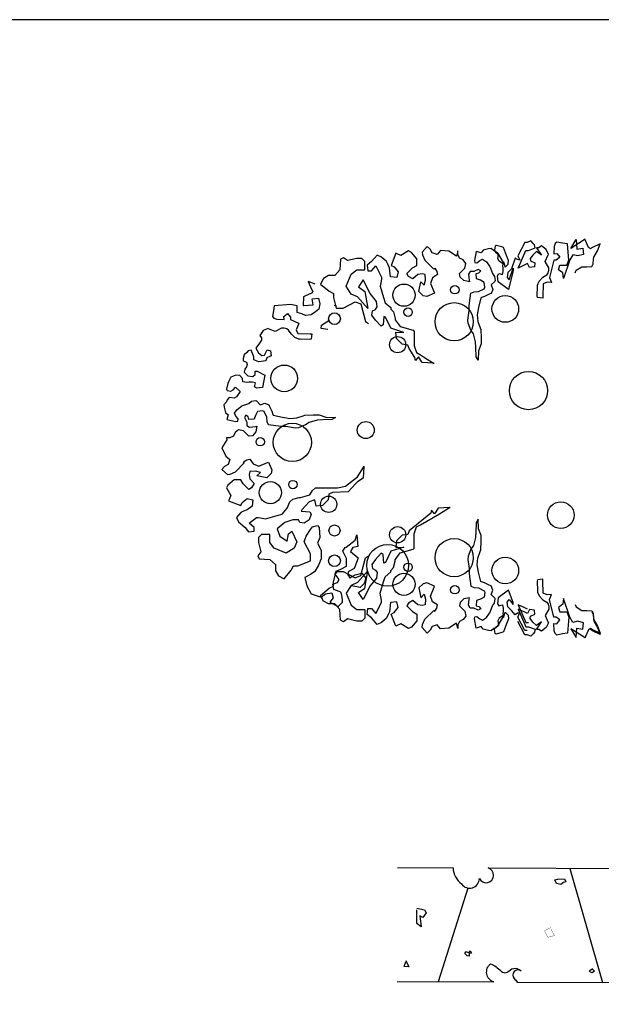
# Model space of a CAD drawing. Units: millimetres. Extents: x -28430 to -25273, y 307508 to 319092.
# Drawn here: x -26716 to -26614, y 308011 to 308184 of the extents above; entities that cross this region are included whole.
import ezdxf

# ---------------------------------------------------------------- set-up
doc = ezdxf.new("R2010")
doc.units = ezdxf.units.MM
for name, color, linetype in [('CO-TREE', 253, 'Continuous'), ('NV', 94, 'Continuous'), ('tree', 3, 'Continuous'), ('方框', 8, 'Continuous')]:
    doc.layers.add(name, color=color, linetype=linetype)

# ---------------------------------------------------------------- blocks, each defined once
blk = doc.blocks.new('P')
at = {"layer": 'tree'}
for p, q in [((-2440.7, 1378.6), (-2051.3, 1376.9)), ((-1805.2, 1375.9), (-419.1, 1370.1)), ((-1231.5, 1373.5), (-1002.8, 572.6)), ((-173, 1369.1), (303.9, 1367.1)), ((303.9, 1367.1), (533.5, 566.2)), ((399, 1366.7), (1174.5, 1363.5)), ((1174.5, 1363.5), (996.3, 564.3)), ((1420.7, 1362.5), (1810.5, 1360.9)), ((1810.5, 1360.9), (2040.1, 559.9)), ((1905.6, 1360.5), (2192.6, 1359.3)), ((2557.3, 1357.8), (2329.9, 558.7)), ((2444.9, 1358.2), (3762.7, 1352.7)), ((3114.2, 1355.4), (3371.5, 635)), ((-1947.2, 1235.3), (-2155.9, 577.4)), ((-278.5, 1232.2), (-534.4, 570.6)), ((-2444.1, 578.6), (-1766.1, 575.7)), ((-1600.2, 575.1), (-242.3, 569.4)), ((-80.9, 568.7), (1288.5, 563)), ((1449.9, 562.4), (3255.2, 554.9)), ((3501.3, 553.8), (3759.3, 552.8))]:
    blk.add_line(p, q, dxfattribs=at)
for points in [[(-2051.3, 1376.9, 0.22408), (-1991.9, 1263.7, 0.728981), (-1866.9, 1302, 1.544321), (-1805.2, 1375.9, 1.544321)], [(-419.1, 1370.1, 0.22408), (-359.7, 1256.9, 0.728981), (-234.8, 1295.2, 1.544321), (-173, 1369.1, 1.544321)], [(1174.5, 1363.5, 0.22408), (1234, 1250.3, 0.728981), (1358.9, 1288.5, 1.544321), (1420.7, 1362.5, 1.544321)], [(1452.7, 924, -0.427589), (1479.1, 979.2), (1492.3, 938.9, 2.388864), (1496.5, 947.1, 0.822598), (1499.3, 920.9, 0.124764), (1516.8, 923.7, -1.732826), (1513.8, 897.5, 0.180321), (1493.4, 903.4, 0.662186), (1487.5, 886, -2.644045), (1472.9, 886, 0.608213), (1470, 897.7, -0.790717), (1470.1, 912.2, 0.913235), (1467.3, 932.6, 0.304667), (1455.6, 924, -0.029403)], [(-1766.1, 575.7, -0.590267), (-1788, 703.3, -0.107395), (-1716.5, 653.8, 0.432051), (-1658.2, 653.5, -0.432051), (-1573, 653.2, 0.916625), (-1622.5, 599.6, 0.00008), (-1600.2, 575.1, 0.440122)], [(-242.3, 569.4, -0.967517), (-200.6, 647.2, 1.132986), (-191.7, 611.4, -1.537889), (-151.5, 593.3, 0.181222), (-80.9, 568.7, -0.013982)], [(1288.5, 563, -0.434639), (1238.8, 636.7, -0.798757), (1306, 636.5, 0.798757), (1355.4, 636.3, 0.111879), (1355.6, 685.5, -0.432994), (1436.1, 635.9, -1.230068), (1418.1, 636, 1.738791), (1404.7, 631.6, 0.618407), (1422.4, 577.8, -0.04223), (1449.9, 562.4, -0.04223)]]:
    blk.add_lwpolyline(points, format="xyb", dxfattribs=at)
for points in [[(2192.6, 1359.3), (2157.2, 1304.7), (2166.8, 1270.6), (2230, 1241.1), (2220.4, 1260.6), (2230.2, 1280), (2269, 1240.9), (2259.1, 1206.9), (2317.5, 1192.1), (2317.6, 1211.5), (2293.4, 1236), (2293.4, 1255.4), (2274, 1279.8), (2308.2, 1284.6), (2313, 1274.8), (2337.3, 1260.1), (2337.4, 1294.2), (2361.8, 1284.3), (2463.9, 1240.1), (2507.8, 1254.5), (2488.4, 1269.2), (2454.4, 1293.7), (2503.1, 1303.2), (2498.4, 1332.4), (2430.2, 1327.8), (2444.9, 1358.2)], [(-1316.9, 1297), (-1267.8, 1300.6), (-1260.3, 1278), (-1275.5, 1274.2), (-1294.4, 1259.2), (-1324.6, 1266.9), (-1335.8, 1293.4), (-1309.3, 1300.8)], [(215.3, 1263.9), (234.8, 1254.1), (220, 1215.2), (205.5, 1234.7), (142.1, 1235), (127.6, 1249.6), (147.3, 1312.8), (205.5, 1249.3), (215.3, 1254.1)], [(2026.6, 1245), (2041.8, 1256.2), (2079.5, 1233.4), (2064.3, 1210.9), (2053, 1218.4), (2034.1, 1229.8), (2000.2, 1248.8), (2030.4, 1244.9)], [(3558.1, 1177.5), (3579.8, 1101.4), (3482.8, 1091.8), (3525.9, 1123.6), (3504, 1145.7), (3569.1, 1166.5)], [(593.9, 1101.6), (618.3, 1101.5), (623, 1067.4), (613.2, 1052.9), (603.5, 1072.4), (589, 1091.9), (588.9, 1072.4), (554.9, 1087.2), (540.1, 1058.1), (559.7, 1067.7), (550.2, 1140.7), (535.5, 1116.5), (550.1, 1106.7), (564.8, 1130.9), (589.2, 1135.7), (623.2, 1111.2), (603.6, 1096.7)], [(-2306.3, 1093.9), (-2252.3, 1082.7), (-2241.4, 1060.6), (-2263.6, 1028.7), (-2285.5, 1039.8), (-2274.8, 963.8), (-2306.7, 985.9), (-2306.3, 1082.9)], [(2784.9, 1042.3), (2822.7, 1045.9), (2822.6, 1023.3), (2807.5, 1019.6), (2792.4, 1027.2), (2796, 993.2), (2769.7, 1004.7), (2777.3, 1015.9), (2754.6, 1023.6), (2750.9, 1038.7), (2777.4, 1049.9), (2792.5, 1042.3)], [(-649.8, 863.6), (-591.4, 839.1), (-625.7, 805.1), (-645.1, 810.1), (-645, 829.5), (-659.7, 829.6), (-664.6, 810.2), (-679.1, 844.3), (-659.6, 844.2), (-654.7, 863.6)], [(3071.2, 843.5), (3139.4, 833.5), (3105.2, 804.4), (3071.2, 824), (3076.1, 838.6)], [(-1964.7, 790.6), (-1942.1, 783), (-1930.7, 794.2), (-1923.2, 779.1), (-1938.3, 779.2), (-1938.4, 756.6), (-1953.5, 760.4), (-1968.6, 775.5), (-1961, 786.8)], [(2506, 821.5), (2554.7, 811.6), (2544.9, 797), (2506, 821.5)], [(-2383.8, 726.2), (-2362, 683.1), (-2395, 683.3), (-2383.9, 716.2)], [(1192.4, 744), (1211.8, 719.6), (1187.5, 724.6), (1172.9, 739.3), (1119.1, 690.8), (1114.4, 724.9), (1129, 729.7), (1148.5, 715), (1168, 724.7), (1182.7, 753.8)], [(3255.2, 554.9), (3255.2, 554.9), (3255.2, 554.9), (3209.7, 605.9), (3231.9, 648.9), (3264.1, 702.7), (3339.6, 573.4), (3361.8, 627.3), (3470.2, 712.9), (3523.9, 637.6), (3491.9, 637.8), (3501.5, 550.7)], [(3751.2, 722.7), (3730.1, 690.8), (3654.2, 723.1), (3740.3, 733.7)], [(-1077.8, 670), (-1059, 651.1), (-1074.2, 639.8), (-1085.5, 643.6), (-1096.8, 655), (-1077.8, 666.2)], [(2235.6, 640.7), (2258.3, 644.3), (2277.1, 633), (2269.5, 614.1), (2258.2, 629.3), (2246.8, 621.8), (2235.5, 618), (2228, 633.2), (2239.4, 640.7)]]:
    blk.add_lwpolyline(points, dxfattribs=at)
at = {"layer": 'tree', "const_width": 2}
for points in [[(-920, 1198), (-860.7, 1118.7), (-929.5, 1105.8), (-919.7, 1186.5)], [(996.8, 1037.4), (1009.3, 991.6), (940.5, 978.7), (916.5, 1024.2), (985.1, 1048.6)], [(-1363.6, 947.1), (-1339.6, 901.6), (-1385.4, 889.1), (-1409.4, 934.6), (-1363.9, 958.6)], [(217.7, 750.4), (230.4, 693.2), (172.2, 726.5), (229, 762.2)], [(781.8, 750.8), (794.3, 705.1), (725.5, 692.1), (701.5, 737.6), (770, 762.1)]]:
    blk.add_lwpolyline(points, dxfattribs=at)
at = {"layer": 'tree'}
for centre in [(351.5, 1370.4), (1858.1, 1364.1)]:
    blk.add_arc(centre, 47.7, 183.90046, 355.62274, dxfattribs=at)
blk = doc.blocks.new('T-035')
at = {"layer": 'CO-TREE'}
for p, q in [((-231.6, 231.2), (-248.4, 220.6)), ((-248.4, 220.6), (-241.9, 230.8)), ((-241.9, 230.8), (-241.1, 219.7)), ((-231.2, 229.6), (-231.6, 231.2)), ((-416.6, 222.8), (-422.4, 216.2)), ((-412.9, 219.5), (-416.6, 222.8)), ((-410.5, 215.4), (-412.9, 219.5)), ((-344.6, 219.9), (-350.8, 218.3)), ((-341.7, 220.4), (-344.6, 219.9)), ((-338.5, 217.5), (-341.7, 220.4)), ((-336.8, 223.2), (-337.6, 218.7)), ((-335.6, 224.1), (-336.8, 223.2)), ((-329, 222.4), (-335.6, 224.1)), ((-326.9, 221.6), (-329, 222.4)), ((-323.7, 212.2), (-326.9, 221.6)), ((-302.2, 227.6), (-310.3, 211.9)), ((-299.3, 227.6), (-302.2, 227.6)), ((-295.2, 229.3), (-299.3, 227.6)), ((-297.7, 218.2), (-289.9, 221.1)), ((-292.3, 226.4), (-295.2, 229.3)), ((-290.7, 224.8), (-292.3, 226.4)), ((-289.9, 221.1), (-290.7, 224.8)), ((-285.6, 221.3), (-288.5, 221.3)), ((-288.5, 221.3), (-282.7, 212.7)), ((-282.7, 223.4), (-285.6, 221.3)), ((-277, 219.3), (-282.7, 223.4)), ((-274.5, 213.5), (-277, 219.3)), ((-267.9, 222.9), (-268.3, 214.3)), ((-266.6, 226.2), (-267.9, 222.9)), ((-264.6, 227.9), (-266.6, 226.2)), ((-258, 226.7), (-264.6, 227.9)), ((-252.2, 225.8), (-258, 226.7)), ((-250.6, 206.9), (-252.2, 225.8)), ((-241.1, 219.7), (-234.1, 220.9)), ((-234.1, 220.9), (-233.3, 213.5)), ((-227.5, 221.7), (-231.2, 229.6)), ((-225.4, 220.1), (-227.5, 221.7)), ((-223, 221.7), (-225.4, 220.1)), ((-213.9, 225.9), (-223, 221.7)), ((-217.2, 217.6), (-213.9, 225.9)), ((-213.9, 225.9), (-213.9, 225.9)), ((-517.8, 207.9), (-518.7, 195.4)), ((-514.5, 209.6), (-517.8, 207.9)), ((-509.5, 206.2), (-514.5, 209.6)), ((-498.7, 208.7), (-509.5, 206.2)), ((-492.9, 208.7), (-498.7, 208.7)), ((-489.5, 205.4), (-492.9, 208.7)), ((-474.9, 212.6), (-481.5, 205.1)), ((-469.9, 210.4), (-474.9, 212.6)), ((-464, 205.4), (-469.9, 210.4)), ((-453.3, 215), (-458.6, 200.6)), ((-451.7, 214.2), (-453.3, 215)), ((-447.1, 212.1), (-451.7, 214.2)), ((-438.1, 217.5), (-447.1, 212.1)), ((-434.8, 215.8), (-438.1, 217.5)), ((-428.6, 208.4), (-434.8, 215.8)), ((-428.6, 200.6), (-428.6, 208.4)), ((-422.4, 216.2), (-422, 212.9)), ((-422, 212.9), (-419.1, 206.8)), ((-404.7, 213.3), (-410.5, 215.4)), ((-401, 217.9), (-404.7, 213.3)), ((-391.1, 217.3), (-401, 217.9)), ((-382, 211.5), (-391.1, 217.3)), ((-380.5, 217.5), (-382, 211.5)), ((-380.5, 213.3), (-380.5, 217.5)), ((-378.4, 209.2), (-380.5, 213.3)), ((-374.3, 207.2), (-378.4, 209.2)), ((-359.1, 217.1), (-361.1, 206.3)), ((-353.3, 215.4), (-359.1, 217.1)), ((-354.9, 206.3), (-351.6, 208)), ((-350.8, 218.3), (-353.3, 215.4)), ((-351.6, 208), (-347.1, 204.7)), ((-336, 216.6), (-338.5, 217.5)), ((-337.6, 218.7), (-336.4, 216.2)), ((-336.4, 216.2), (-333.1, 213.3)), ((-333.1, 214.2), (-336, 216.6)), ((-333.9, 208.4), (-333.1, 214.2)), ((-332.3, 205.5), (-333.9, 208.4)), ((-333.1, 213.3), (-326.1, 201.4)), ((-321.3, 206.4), (-323.7, 212.2)), ((-313.5, 209.3), (-317.6, 196.5)), ((-310.7, 207.6), (-313.5, 209.3)), ((-307.8, 206.8), (-310.7, 207.6)), ((-310.3, 211.9), (-307.8, 206.8)), ((-309.9, 197.5), (-301, 218.2)), ((-301, 218.2), (-297.7, 218.2)), ((-292.8, 212.8), (-296, 208.7)), ((-296, 208.7), (-295.6, 205.8)), ((-288.5, 216.8), (-292.8, 212.8)), ((-282.7, 212.7), (-288.5, 216.8)), ((-278.2, 205.2), (-274.9, 213.1)), ((-274.9, 213.1), (-274.5, 213.5)), ((-268.3, 214.3), (-264.6, 214.7)), ((-261.3, 210.2), (-265.4, 206.9)), ((-264.6, 214.7), (-261.3, 210.2)), ((-246, 213.1), (-249.3, 207.1)), ((-239.9, 211.8), (-246, 213.1)), ((-233.3, 213.5), (-239.9, 211.8)), ((-222.1, 202.4), (-221.7, 208.1)), ((-221.7, 208.1), (-221.3, 210.2)), ((-221.3, 210.2), (-217.2, 217.6)), ((-489.5, 195.4), (-489.5, 205.4)), ((-481.5, 205.1), (-486.5, 201)), ((-486.5, 201), (-485.7, 194.3)), ((-481.5, 194.3), (-476.5, 200.1)), ((-476.5, 200.1), (-469.9, 187)), ((-462.4, 202), (-464, 205.4)), ((-460.7, 197.9), (-462.4, 202)), ((-459.4, 187.2), (-460.7, 197.9)), ((-458.6, 200.6), (-455.2, 198.9)), ((-455.2, 198.9), (-450.2, 193.1)), ((-440.1, 191.1), (-433.5, 197.7)), ((-433.5, 197.7), (-428.6, 200.6)), ((-419.1, 206.8), (-408.8, 196.4)), ((-408.8, 196.4), (-407.6, 197.3)), ((-407.6, 197.3), (-405.1, 193.6)), ((-378.4, 191.1), (-372.2, 197.3)), ((-371, 203), (-374.3, 207.2)), ((-372.2, 197.3), (-371, 203)), ((-356.6, 196), (-361.9, 193.6)), ((-361.1, 206.3), (-360.7, 203.9)), ((-360.7, 203.9), (-358.2, 203.5)), ((-358.2, 203.5), (-354.9, 206.3)), ((-353.7, 194.4), (-356.6, 196)), ((-347.1, 204.7), (-343.4, 199.7)), ((-343.4, 199.7), (-343, 199.3)), ((-343, 199.3), (-340.1, 191.1)), ((-326.1, 201.4), (-332.3, 205.5)), ((-327.7, 200.2), (-326.9, 204.7)), ((-327.3, 197.7), (-327.7, 200.2)), ((-327.3, 193.6), (-327.3, 197.7)), ((-326.9, 204.7), (-325, 198.6)), ((-325, 198.6), (-321.7, 201.9)), ((-317.6, 196.5), (-322.1, 192.4)), ((-321.7, 201.9), (-321.3, 206.4)), ((-320.4, 183.7), (-315.6, 197.3)), ((-315.6, 197.3), (-315.6, 194.8)), ((-302.2, 201.3), (-309.9, 197.5)), ((-298.9, 202.9), (-302.2, 201.3)), ((-296.5, 198), (-298.9, 202.9)), ((-290.7, 198.8), (-296.5, 198)), ((-295.6, 205.8), (-290.5, 203.6)), ((-290.5, 203.6), (-290.7, 198.8)), ((-274.1, 197.8), (-278.2, 205.2)), ((-274.1, 194.9), (-274.1, 197.8)), ((-268.3, 206.9), (-273.1, 186.4)), ((-265.4, 206.9), (-268.3, 206.9)), ((-262.6, 195.5), (-261, 200.9)), ((-261, 200.9), (-258.1, 200.9)), ((-258.1, 200.9), (-253.1, 200.9)), ((-249.3, 207.1), (-257, 185.3)), ((-253.1, 200.9), (-250.6, 206.9)), ((-241.9, 194.9), (-235.3, 199.1)), ((-235.3, 199.1), (-229.6, 199.1)), ((-229.6, 199.1), (-223.8, 199.5)), ((-223.8, 199.5), (-222.1, 202.4)), ((-537.8, 185.4), (-541.2, 178.7)), ((-532, 188.7), (-537.8, 185.4)), ((-524.5, 188.7), (-532, 188.7)), ((-518.7, 195.4), (-524.5, 188.7)), ((-511.2, 176.2), (-505.4, 190.4)), ((-505.4, 190.4), (-498.7, 195.4)), ((-498.7, 195.4), (-489.5, 195.4)), ((-485.7, 194.3), (-481.5, 194.3)), ((-469.9, 184.5), (-470.7, 180.4)), ((-469.9, 187), (-469.9, 184.5)), ((-451.9, 186.4), (-459.4, 187.2)), ((-450.2, 193.1), (-451.9, 186.4)), ((-438.1, 187.8), (-440.1, 191.1)), ((-433.1, 184.9), (-438.1, 187.8)), ((-427.3, 189.9), (-433.1, 184.9)), ((-422.4, 190.7), (-427.3, 189.9)), ((-418.7, 189.9), (-422.4, 190.7)), ((-418.3, 183.3), (-418.7, 189.9)), ((-410, 186.1), (-412.5, 179.5)), ((-404.3, 189.9), (-410, 186.1)), ((-405.1, 193.6), (-404.3, 189.9)), ((-378, 187), (-378.4, 191.1)), ((-373.5, 182.8), (-378, 187)), ((-366.1, 193.6), (-368.1, 190.3)), ((-368.1, 190.3), (-367.3, 183.3)), ((-364, 193.6), (-366.1, 193.6)), ((-361.9, 193.6), (-364, 193.6)), ((-359.1, 191.1), (-355.8, 191.9)), ((-358.6, 184.9), (-359.1, 191.1)), ((-354.1, 183.3), (-358.6, 184.9)), ((-355.8, 191.9), (-353.7, 194.4)), ((-340.1, 191.1), (-337.6, 187.8)), ((-337.6, 187.8), (-336.8, 182.8)), ((-334.3, 188.6), (-332.7, 191.1)), ((-333.5, 181.6), (-334.3, 188.6)), ((-332.7, 191.1), (-328.2, 189.9)), ((-328.2, 189.9), (-327.3, 193.6)), ((-322.1, 192.4), (-322.9, 186.6)), ((-322.9, 186.6), (-320.4, 183.7)), ((-315.6, 194.8), (-321.3, 172.6)), ((-285.2, 182.2), (-281.1, 186.7)), ((-281.1, 186.7), (-276.5, 189.6)), ((-276.5, 189.6), (-274.9, 191.6)), ((-274.9, 191.6), (-274.1, 194.9)), ((-273.1, 186.4), (-270.9, 180.5)), ((-257.8, 191.9), (-262.6, 195.5)), ((-257, 185.3), (-257.8, 191.9)), ((-243.2, 192.1), (-241.9, 194.9)), ((-555.9, 181.8), (-551.8, 172.7)), ((-555.9, 181.8), (-555.9, 181.8)), ((-547.7, 178.5), (-555.9, 181.8)), ((-541.2, 178.7), (-531.2, 170.4)), ((-505.4, 167.1), (-511.2, 176.2)), ((-491.2, 183.7), (-497, 175.4)), ((-497, 175.4), (-489.4, 170.1)), ((-483.2, 167.7), (-491.2, 183.7)), ((-470.7, 180.4), (-471.5, 176.2)), ((-471.5, 176.2), (-467.4, 162.9)), ((-426.1, 170.1), (-424, 181.6)), ((-424, 181.6), (-419.9, 177.5)), ((-419.9, 177.5), (-418.3, 183.3)), ((-412.5, 179.5), (-408.4, 169.2)), ((-366.9, 181.6), (-373.5, 182.8)), ((-367.3, 183.3), (-366.9, 181.6)), ((-356.2, 170.1), (-349.6, 173.4)), ((-349.6, 180.8), (-354.1, 183.3)), ((-348.8, 175), (-349.6, 180.8)), ((-349.6, 173.4), (-348.8, 175)), ((-337.2, 182), (-341.7, 177.9)), ((-341.7, 177.9), (-339.7, 172.5)), ((-336.8, 182.8), (-337.2, 182)), ((-321.3, 172.6), (-333.5, 181.6)), ((-287.7, 164.9), (-287.3, 176)), ((-287.3, 177.6), (-285.2, 182.2)), ((-287.3, 176), (-287.3, 177.6)), ((-280.7, 178.9), (-281.1, 164.4)), ((-276.1, 180.9), (-280.7, 178.9)), ((-270.9, 180.5), (-276.1, 180.9)), ((-561.3, 164), (-561.7, 153.7)), ((-559.6, 164.5), (-561.3, 164)), ((-551.8, 168.2), (-559.6, 164.5)), ((-551.8, 172.7), (-550.2, 170.2)), ((-550.2, 170.2), (-551.8, 168.2)), ((-551, 161.6), (-543.6, 162.4)), ((-549.7, 154.6), (-551, 161.6)), ((-543.6, 162.4), (-541.9, 155.8)), ((-531.2, 170.4), (-526.2, 167.9)), ((-526.2, 167.9), (-526.2, 162.9)), ((-526.2, 162.9), (-523.1, 150.7)), ((-497.9, 163.7), (-505.4, 167.1)), ((-485.7, 150.2), (-497.9, 163.7)), ((-489.4, 170.1), (-485.7, 150.2)), ((-475.7, 158.5), (-483.2, 167.7)), ((-467.4, 162.9), (-465.7, 157)), ((-421.2, 165.1), (-426.1, 170.1)), ((-417, 164.3), (-421.2, 165.1)), ((-408, 168), (-417, 164.3)), ((-408.4, 169.2), (-408, 168)), ((-367.3, 153.6), (-365.2, 168)), ((-365.2, 168), (-361.5, 169.7)), ((-361.5, 169.7), (-356.2, 170.1)), ((-353.7, 162.7), (-356.2, 151.5)), ((-352.9, 163.1), (-353.7, 162.7)), ((-349.2, 164.3), (-352.9, 163.1)), ((-343.8, 166.8), (-349.2, 164.3)), ((-341.7, 167.6), (-343.8, 166.8)), ((-339.7, 172.5), (-341.7, 167.6)), ((-287.3, 163.2), (-287.7, 164.9)), ((-281.1, 162.4), (-287.3, 163.2)), ((-281.1, 164.4), (-281.1, 162.4)), ((-595.5, 153.3), (-596.3, 147.6)), ((-576.5, 155), (-595.5, 153.3)), ((-568.7, 153.3), (-576.5, 155)), ((-568.7, 148.4), (-568.7, 153.3)), ((-561.7, 153.7), (-560.9, 153.7)), ((-560.9, 153.7), (-549.7, 154.6)), ((-541.9, 155.8), (-543.1, 149.6)), ((-522.1, 152.5), (-525, 153.7)), ((-523.1, 150.7), (-514.8, 150.7)), ((-514.8, 150.7), (-500.6, 158.2)), ((-500.6, 158.2), (-494, 155.7)), ((-494, 155.7), (-488.6, 135)), ((-477, 149.1), (-475.1, 152.1)), ((-475.1, 152.1), (-475.7, 158.5)), ((-465.7, 157), (-459, 151.2)), ((-459, 151.2), (-459, 149.6)), ((-367.3, 147.4), (-367.3, 153.6)), ((-356.2, 151.5), (-357.8, 142.9)), ((-596.3, 147.6), (-597.6, 141)), ((-597.6, 141), (-595.9, 138.9)), ((-595.9, 138.9), (-592.6, 137.7)), ((-584.4, 141), (-579.8, 144.3)), ((-584, 137.3), (-584.4, 141)), ((-579.8, 144.3), (-576.5, 140.1)), ((-576.5, 140.1), (-576.5, 137.3)), ((-568.7, 145.5), (-568.7, 148.4)), ((-563.3, 143.9), (-568.7, 145.5)), ((-558.8, 142.2), (-563.3, 143.9)), ((-552.2, 143), (-558.8, 142.2)), ((-547.3, 146.3), (-552.2, 143)), ((-543.1, 149.6), (-547.3, 146.3)), ((-481.1, 142.5), (-480.3, 147.5)), ((-477, 136.6), (-481.1, 142.5)), ((-480.3, 147.5), (-477, 149.1)), ((-467, 141), (-467.8, 131)), ((-465.3, 140.2), (-467, 141)), ((-459, 127.1), (-465.3, 140.2)), ((-459, 149.6), (-455.7, 146.2)), ((-455.7, 146.2), (-454, 138.7)), ((-454, 138.7), (-454, 137.1)), ((-368.9, 136.7), (-367.3, 147.4)), ((-357.8, 142.9), (-357, 135)), ((-602.5, 127), (-608.3, 124.5)), ((-602.1, 126.5), (-602.5, 127)), ((-586.8, 127.4), (-594.3, 123.3)), ((-592.6, 137.7), (-584, 137.3)), ((-584, 127.4), (-586.8, 127.4)), ((-580.7, 126.5), (-584, 127.4)), ((-576.5, 137.3), (-567.1, 133.1)), ((-566.6, 132.7), (-569.9, 125.3)), ((-567.1, 133.1), (-566.6, 132.7)), ((-540.7, 126.9), (-540.3, 130.6)), ((-532.9, 125.7), (-540.7, 126.9)), ((-540.3, 130.6), (-531.6, 136)), ((-488.6, 135), (-485.3, 132.5)), ((-470.3, 129.4), (-477, 136.6)), ((-467.8, 131), (-470.3, 129.4)), ((-443.8, 122.3), (-459, 127.1)), ((-454, 137.1), (-447.9, 129)), ((-447.9, 129), (-433, 124.8)), ((-368.5, 133), (-368.9, 136.7)), ((-365.2, 124.7), (-368.5, 133)), ((-357, 135), (-354.5, 127.6)), ((-354.5, 127.6), (-353.7, 125.6)), ((-608.3, 124.5), (-612.4, 118.7)), ((-612.4, 118.7), (-610.3, 115.8)), ((-610.3, 115.8), (-610.3, 113)), ((-594.3, 123.3), (-602.1, 126.5)), ((-578.6, 124.9), (-580.7, 126.5)), ((-575.7, 120.4), (-578.6, 124.9)), ((-571.2, 116.2), (-575.7, 120.4)), ((-566.6, 114.2), (-571.2, 116.2)), ((-569.9, 125.3), (-567.9, 120.8)), ((-567.9, 120.8), (-553.5, 120.4)), ((-553.5, 120.4), (-551.4, 120.4)), ((-551.4, 120.4), (-552.2, 114.2)), ((-452.4, 115), (-453.2, 122.5)), ((-453.2, 122.5), (-443.8, 122.3)), ((-433, 124.8), (-431.6, 123.4)), ((-431.6, 123.4), (-431.6, 106.7)), ((-362.3, 120.6), (-365.2, 124.7)), ((-359.9, 111.1), (-362.3, 120.6)), ((-353.7, 125.6), (-353.3, 115.7)), ((-353.3, 115.7), (-353.3, 108.7)), ((-612.8, 109.7), (-616.9, 103.9)), ((-616.9, 103.9), (-614, 98.5)), ((-610.3, 113), (-612.8, 109.7)), ((-565, 114.2), (-566.6, 114.2)), ((-553.9, 113.8), (-565, 114.2)), ((-552.2, 114.2), (-553.9, 113.8)), ((-445.7, 108.4), (-452.4, 115)), ((-439, 107.5), (-445.7, 108.4)), ((-437.4, 103.4), (-439, 107.5)), ((-431.6, 106.7), (-428.8, 98.6)), ((-359.5, 104.5), (-359.9, 111.1)), ((-359.1, 93.8), (-359.5, 104.5)), ((-353.3, 108.7), (-356.2, 100.8)), ((-630.5, 96.1), (-631.8, 91.9)), ((-627.6, 98.9), (-630.5, 96.1)), ((-626, 100.6), (-627.6, 98.9)), ((-622.3, 101.4), (-626, 100.6)), ((-619.4, 93.6), (-622.3, 101.4)), ((-619.4, 90.3), (-619.4, 93.6)), ((-614, 98.5), (-609.9, 95.2)), ((-609.9, 95.2), (-607, 95.6)), ((-607, 95.6), (-603.7, 101.8)), ((-604.1, 92.4), (-605.4, 89.1)), ((-599.2, 94.8), (-604.1, 92.4)), ((-603.7, 101.8), (-600, 100.6)), ((-600, 100.6), (-599.2, 94.8)), ((-430.8, 92.7), (-437.4, 103.4)), ((-430, 89.4), (-430.8, 92.7)), ((-426.5, 93.6), (-430, 89.4)), ((-428.8, 98.6), (-424.1, 96)), ((-422.4, 86.9), (-426.5, 93.6)), ((-424.1, 96), (-420.7, 93.6)), ((-420.7, 93.6), (-409, 86.1)), ((-356.6, 89.7), (-359.1, 93.8)), ((-356.2, 100.8), (-356.6, 89.7)), ((-631.8, 91.9), (-631.8, 89.1)), ((-631.8, 89.1), (-628.1, 87.4)), ((-628.1, 82.1), (-629.7, 79.2)), ((-628.1, 87.4), (-627.2, 84.9)), ((-627.2, 84.9), (-628.1, 82.1)), ((-613.6, 87.8), (-619.4, 90.3)), ((-605.4, 89.1), (-613.6, 87.8)), ((-409, 86.1), (-422.4, 86.9)), ((-409, 86.1), (-408.2, 86.1)), ((-408.2, 86.1), (-409, 86.1)), ((-646.2, 69.7), (-649.1, 64.3)), ((-640.4, 72.2), (-646.2, 69.7)), ((-635.9, 71.8), (-640.4, 72.2)), ((-632.6, 68.5), (-635.9, 71.8)), ((-629.7, 79.2), (-630.5, 75.9)), ((-630.5, 75.9), (-626.4, 71.3)), ((-626.4, 71.3), (-620.6, 70.5)), ((-620.6, 70.5), (-617.7, 73)), ((-617.7, 77.1), (-615.3, 77.1)), ((-617.7, 73), (-617.7, 77.1)), ((-615.3, 77.1), (-606.6, 72.2)), ((-606.6, 72.2), (-609.1, 57.7)), ((-649.9, 62.3), (-651.5, 55.7)), ((-649.1, 64.3), (-649.9, 62.3)), ((-643.7, 54.9), (-640.8, 58.2)), ((-640.8, 58.2), (-635.5, 53.2)), ((-632.2, 64.3), (-632.6, 68.5)), ((-627.6, 63.5), (-632.2, 64.3)), ((-625.2, 63.9), (-627.6, 63.5)), ((-621, 63.9), (-625.2, 63.9)), ((-617.3, 63.1), (-621, 63.9)), ((-618.6, 58.6), (-617.3, 63.1)), ((-616.1, 56.9), (-618.6, 58.6)), ((-609.1, 57.7), (-616.1, 56.9)), ((-651.5, 55.7), (-650.7, 54.4)), ((-650.7, 54.4), (-646.2, 53.6)), ((-648.2, 46.2), (-650.7, 43.3)), ((-642.5, 45.4), (-648.2, 46.2)), ((-646.2, 53.6), (-643.7, 54.9)), ((-639.6, 47), (-642.5, 45.4)), ((-635.5, 53.2), (-639.6, 47)), ((-651.5, 40.9), (-654.4, 37.6)), ((-654.4, 37.6), (-654, 34.7)), ((-654, 34.7), (-652.4, 28.5)), ((-650.7, 43.3), (-651.5, 40.9)), ((-638.8, 32.2), (-633.8, 35.9)), ((-633.8, 35.9), (-633.4, 36.3)), ((-633.4, 36.3), (-625.2, 39.2)), ((-625.2, 39.2), (-621.9, 41.7)), ((-621.9, 41.7), (-616.9, 42.5)), ((-616.9, 42.5), (-616.1, 42.1)), ((-616.1, 42.1), (-612, 37.6)), ((-612, 37.6), (-606.6, 39.6)), ((-606.6, 39.6), (-601.7, 37.6)), ((-601.7, 37.6), (-600.8, 35.5)), ((-600.8, 35.5), (-598.4, 30.1)), ((-652.4, 28.5), (-649.5, 26)), ((-649.5, 26), (-651.1, 20.2)), ((-642.1, 27.7), (-638.8, 32.2)), ((-640.4, 24.4), (-642.1, 27.7)), ((-637.5, 21.1), (-640.4, 24.4)), ((-628.5, 25.6), (-630.1, 22.7)), ((-626, 23.5), (-628.5, 25.6)), ((-625.2, 20.2), (-626, 23.5)), ((-617.3, 25.2), (-619, 20.7)), ((-614.9, 29.7), (-617.3, 25.2)), ((-609.1, 30.5), (-614.9, 29.7)), ((-607.4, 29.7), (-609.1, 30.5)), ((-604.1, 23.1), (-607.4, 29.7)), ((-603.7, 17.8), (-604.1, 23.1)), ((-598.4, 30.1), (-597.1, 26.4)), ((-597.1, 26.4), (-596.7, 25.6)), ((-596.7, 25.6), (-585.6, 23.1)), ((-585.6, 23.1), (-576.9, 21.5)), ((-569.1, 22.3), (-561.7, 24.8)), ((-561.7, 24.8), (-559.6, 25.6)), ((-559.6, 25.6), (-549.7, 26)), ((-549.7, 26), (-542.7, 26)), ((-542.7, 26), (-534.9, 23.1)), ((-534.9, 23.1), (-523.8, 22.7)), ((-651.1, 20.2), (-640.4, 18.2)), ((-640.4, 18.2), (-637.9, 18.6)), ((-637.9, 18.6), (-637.5, 21.1)), ((-630.1, 22.7), (-627.6, 17.4)), ((-627.6, 17.4), (-627.6, 15.3)), ((-627.6, 15.3), (-627.6, 13.2)), ((-627.6, 13.2), (-624.3, 11.2)), ((-619, 20.7), (-625.2, 20.2)), ((-624.3, 11.2), (-617.3, 12)), ((-617.3, 12), (-615.7, 12.4)), ((-615.7, 12.4), (-616.9, 5.8)), ((-602.1, 14.1), (-603.7, 17.8)), ((-587.7, 12), (-602.1, 14.1)), ((-581.5, 12), (-587.7, 12)), ((-570.8, 10.4), (-581.5, 12)), ((-576.9, 21.5), (-569.1, 22.3)), ((-558.8, 14.1), (-567.1, 10.8)), ((-554.7, 17), (-558.8, 14.1)), ((-545.2, 19.4), (-554.7, 17)), ((-538.6, 19.8), (-545.2, 19.4)), ((-527.9, 20.2), (-538.6, 19.8)), ((-523.8, 22.7), (-527.9, 20.2)), ((-643.3, 0.9), (-647.4, -1.2)), ((-641.2, 5), (-643.3, 0.9)), ((-637.1, 8.3), (-641.2, 5)), ((-631.3, 7.1), (-637.1, 8.3)), ((-625.2, 0.9), (-631.3, 7.1)), ((-621, 1.3), (-625.2, 0.9)), ((-616.9, 5.8), (-621, 1.3)), ((-567.1, 10.8), (-570.8, 10.4)), ((-651.1, -3.6), (-656.9, -12.7)), ((-651.5, -1.2), (-651.1, -3.6)), ((-647.4, -1.2), (-651.5, -1.2)), ((-656.9, -12.7), (-652, -22.6)), ((-652, -22.6), (-647.4, -26.3)), ((-653.6, -34.5), (-656.9, -38.3)), ((-649.5, -32.1), (-653.6, -34.5)), ((-647.4, -26.3), (-649.5, -32.1)), ((-640.8, -40.7), (-630.5, -30.4)), ((-631.3, -29.2), (-627.6, -26.7)), ((-630.5, -30.4), (-631.3, -29.2)), ((-627.6, -26.7), (-623.9, -25.9)), ((-623.9, -25.9), (-620.2, -31.7)), ((-620.2, -31.7), (-613.6, -34.1)), ((-613.6, -34.1), (-603.3, -30)), ((-603.3, -30), (-602.1, -29.6)), ((-602.1, -29.6), (-598.4, -38.7)), ((-490.4, -34.2), (-490.4, -35)), ((-490.4, -35), (-490.4, -34.2)), ((-656.9, -38.3), (-650.3, -44)), ((-650.3, -44), (-647, -43.6)), ((-647, -43.6), (-640.8, -40.7)), ((-623.9, -40.3), (-624.8, -44)), ((-624.8, -44), (-623.9, -49)), ((-617.3, -39.9), (-623.9, -40.3)), ((-611.6, -41.6), (-617.3, -39.9)), ((-615.7, -45.7), (-611.6, -41.6)), ((-604.1, -47.7), (-615.7, -45.7)), ((-599.2, -42.8), (-604.1, -47.7)), ((-598.4, -38.7), (-599.2, -42.8)), ((-497.9, -46.7), (-490.4, -35)), ((-490.4, -35), (-491.2, -48.4)), ((-649.9, -56.4), (-651.5, -59.7)), ((-642.5, -50.2), (-649.9, -56.4)), ((-634.6, -50.2), (-642.5, -50.2)), ((-631.8, -55.1), (-634.6, -50.2)), ((-625.2, -61.7), (-631.8, -55.1)), ((-623.9, -49), (-619, -54.7)), ((-619, -54.7), (-621.9, -59.7)), ((-512.2, -57.7), (-497.9, -46.7)), ((-500.4, -55), (-508.9, -64.4)), ((-497.9, -52.5), (-500.4, -55)), ((-491.2, -48.4), (-497.9, -52.5)), ((-651.5, -59.7), (-646.2, -68.7)), ((-646.2, -68.7), (-648.2, -73.3)), ((-621.9, -59.7), (-625.2, -61.7)), ((-564.7, -71), (-553.8, -67.7)), ((-553.8, -67.7), (-550.5, -62.7)), ((-550.5, -62.7), (-547.2, -59.4)), ((-547.2, -59.4), (-530.5, -59.4)), ((-531.4, -66.9), (-532.2, -73.5)), ((-527.2, -65.2), (-531.4, -66.9)), ((-530.5, -59.4), (-521.4, -59.4)), ((-508.9, -64.4), (-527.2, -65.2)), ((-521.4, -59.4), (-512.2, -57.7)), ((-648.2, -73.3), (-649.1, -74.9)), ((-649.1, -74.9), (-634.6, -80.2)), ((-634.6, -80.2), (-633, -76.9)), ((-633, -76.9), (-627.2, -71.9)), ((-627.2, -71.9), (-620.5, -73.5)), ((-620.5, -73.5), (-621.3, -81)), ((-580.5, -83.5), (-577.2, -76)), ((-577.2, -76), (-573.8, -72.7)), ((-573.8, -72.7), (-566.3, -71)), ((-566.3, -71), (-564.7, -71)), ((-554.7, -76), (-563, -85.2)), ((-548, -73.5), (-554.7, -76)), ((-546.3, -81), (-548, -73.5)), ((-538.9, -80.2), (-546.3, -81)), ((-532.2, -73.5), (-538.9, -80.2)), ((-634.6, -88.5), (-639.6, -94.4)), ((-631.3, -86.9), (-634.6, -88.5)), ((-627.2, -85.2), (-631.3, -86.9)), ((-621.3, -81), (-627.2, -85.2)), ((-605.5, -96), (-592.2, -91.9)), ((-592.2, -91.9), (-586.3, -90.2)), ((-586.3, -90.2), (-580.5, -83.5)), ((-563, -85.2), (-563.8, -86.9)), ((-563.8, -86.9), (-553.8, -87.7)), ((-552.2, -90.2), (-554.7, -96.9)), ((-553.8, -87.7), (-552.2, -90.2)), ((-412, -89.1), (-437.4, -110)), ((-424.1, -102.7), (-401.9, -90)), ((-411.2, -85.8), (-412, -89.1)), ((-407.7, -90), (-411.2, -85.8)), ((-403.6, -83.3), (-407.7, -90)), ((-390.3, -82.5), (-403.6, -83.3)), ((-401.9, -90), (-390.3, -82.5)), ((-389.4, -82.5), (-390.3, -82.5)), ((-390.3, -82.5), (-389.4, -82.5)), ((-639.6, -94.4), (-637.1, -99.3)), ((-637.1, -99.3), (-629.6, -106)), ((-624.7, -101), (-616.3, -94.4)), ((-618.8, -106), (-624.7, -101)), ((-616.3, -94.4), (-613.8, -94.4)), ((-613.8, -94.4), (-609.7, -95.2)), ((-609.7, -95.2), (-605.5, -96)), ((-583, -100.2), (-592.2, -107.7)), ((-573.8, -96.9), (-583, -100.2)), ((-567.2, -96.9), (-573.8, -96.9)), ((-565.5, -100.2), (-567.2, -96.9)), ((-560.5, -101), (-565.5, -100.2)), ((-554.7, -96.9), (-560.5, -101)), ((-550.5, -105.2), (-544.7, -103.5)), ((-544.7, -103.5), (-543, -106)), ((-428.8, -105.3), (-424.1, -102.7)), ((-359.1, -100.5), (-359.5, -111.2)), ((-356.6, -96.3), (-359.1, -100.5)), ((-356.2, -107.5), (-356.6, -96.3)), ((-629.6, -106), (-625.5, -111)), ((-625.5, -111), (-618.8, -110.2)), ((-618.8, -110.2), (-618.8, -106)), ((-610.5, -114.3), (-613.8, -117.7)), ((-600.5, -114.3), (-610.5, -114.3)), ((-600.5, -123.5), (-600.5, -114.3)), ((-592.2, -107.7), (-588.8, -116)), ((-580.5, -121.8), (-578.8, -113.5)), ((-578.8, -113.5), (-574.7, -110.2)), ((-574.7, -110.2), (-568.8, -122.7)), ((-558, -116), (-553, -108.5)), ((-553, -108.5), (-550.5, -105.2)), ((-543, -106), (-542.2, -117.7)), ((-500.9, -121), (-498.7, -114.6)), ((-498.7, -114.6), (-497.7, -128.4)), ((-445.7, -115), (-452.4, -121.7)), ((-439, -114.2), (-445.7, -115)), ((-437.4, -110), (-439, -114.2)), ((-431.6, -113.3), (-428.8, -105.3)), ((-431.6, -130), (-431.6, -113.3)), ((-359.5, -111.2), (-359.9, -117.8)), ((-353.3, -115.3), (-356.2, -107.5)), ((-613.8, -117.7), (-613.8, -123.5)), ((-613.8, -123.5), (-611.3, -134.3)), ((-595.5, -130.2), (-600.5, -123.5)), ((-588.8, -116), (-580.5, -121.8)), ((-568.8, -122.7), (-572.2, -130.2)), ((-560.5, -122.7), (-558, -116)), ((-553, -136.8), (-560.5, -122.7)), ((-542.2, -117.7), (-544.7, -124.3)), ((-544.7, -124.3), (-540.5, -132.7)), ((-511.4, -128.9), (-500.9, -121)), ((-452.4, -121.7), (-453.2, -129.2)), ((-359.9, -117.8), (-362.3, -127.2)), ((-353.7, -132.2), (-353.3, -122.3)), ((-353.3, -122.3), (-353.3, -115.3)), ((-611.3, -134.3), (-614.7, -139.3)), ((-581.3, -136), (-595.5, -130.2)), ((-572.2, -130.2), (-581.3, -136)), ((-553, -145.1), (-553, -136.8)), ((-540.5, -132.7), (-540.5, -142.6)), ((-515.1, -133.7), (-512.5, -129.4)), ((-510.9, -142.1), (-515.1, -133.7)), ((-512.5, -129.4), (-511.4, -128.9)), ((-503.5, -129.4), (-506.1, -134.2)), ((-506.1, -134.2), (-497.2, -141.6)), ((-497.7, -128.4), (-503.5, -129.4)), ((-470.3, -136), (-477, -143.3)), ((-467.8, -137.7), (-470.3, -136)), ((-467, -147.6), (-467.8, -137.7)), ((-459, -133.7), (-465.3, -146.8)), ((-443.8, -128.9), (-459, -133.7)), ((-454, -143.7), (-447.9, -135.6)), ((-453.2, -129.2), (-443.8, -128.9)), ((-447.9, -135.6), (-433, -131.4)), ((-433, -131.4), (-431.6, -130)), ((-365.2, -131.4), (-368.5, -139.6)), ((-362.3, -127.2), (-365.2, -131.4)), ((-357, -141.7), (-354.5, -134.2)), ((-354.5, -134.2), (-353.7, -132.2)), ((-614.7, -139.3), (-613, -142.6)), ((-613, -142.6), (-600.5, -143.5)), ((-600.5, -143.5), (-593.8, -149.3)), ((-593.8, -149.3), (-593.8, -156.8)), ((-568, -151), (-553, -145.1)), ((-540.5, -142.6), (-543.8, -150.1)), ((-510.9, -145.8), (-510.9, -142.1)), ((-510.9, -151.1), (-510.9, -145.8)), ((-498.2, -144.8), (-501.9, -153.8)), ((-497.2, -141.6), (-498.2, -144.8)), ((-494, -162.3), (-488.6, -141.6)), ((-488.6, -141.6), (-485.3, -139.1)), ((-477, -143.3), (-481.1, -149.1)), ((-481.1, -149.1), (-480.3, -154.1)), ((-465.3, -146.8), (-467, -147.6)), ((-455.7, -152.9), (-454, -145.4)), ((-454, -145.4), (-454, -143.7)), ((-368.5, -139.6), (-368.9, -143.3)), ((-368.9, -143.3), (-367.3, -154)), ((-357.8, -149.5), (-357, -141.7)), ((-356.2, -158.2), (-357.8, -149.5)), ((-593.8, -156.8), (-590.5, -162.6)), ((-583.8, -166), (-575.5, -156)), ((-575.5, -156), (-573, -151)), ((-573, -151), (-568, -151)), ((-553, -161), (-559.7, -164.3)), ((-548, -157.6), (-553, -161)), ((-543.8, -150.1), (-548, -157.6)), ((-526.2, -169.5), (-523.1, -157.3)), ((-522.1, -159.1), (-525, -160.4)), ((-524.1, -160.6), (-523.1, -156.9)), ((-519.4, -167), (-524.1, -160.6)), ((-523.1, -156.9), (-517.3, -154.8)), ((-523.1, -157.3), (-514.8, -157.3)), ((-517.3, -154.8), (-510.9, -151.1)), ((-514.8, -157.3), (-500.6, -164.8)), ((-508.8, -158), (-509.3, -161.2)), ((-509.3, -161.2), (-506.7, -165.4)), ((-501.9, -153.8), (-508.8, -158)), ((-505.1, -163.8), (-500.9, -161.2)), ((-500.9, -161.2), (-492.9, -159.6)), ((-485.7, -156.8), (-497.9, -170.4)), ((-492.9, -159.6), (-488.2, -165.4)), ((-489.4, -176.8), (-485.7, -156.8)), ((-480.3, -154.1), (-477, -155.8)), ((-477, -155.8), (-475.1, -158.7)), ((-475.1, -158.7), (-475.7, -165.1)), ((-465.7, -163.7), (-459, -157.8)), ((-459, -156.2), (-455.7, -152.9)), ((-459, -157.8), (-459, -156.2)), ((-367.3, -154), (-367.3, -160.2)), ((-367.3, -160.2), (-365.2, -174.6)), ((-353.7, -169.3), (-356.2, -158.2)), ((-590.5, -162.6), (-583.8, -166)), ((-559.7, -164.3), (-557.2, -174.3)), ((-526.8, -172.3), (-521.5, -170.2)), ((-525.7, -178.6), (-526.8, -172.3)), ((-526.2, -174.5), (-526.2, -169.5)), ((-521.5, -170.2), (-519.4, -167)), ((-506.7, -165.4), (-505.1, -163.8)), ((-497.9, -170.4), (-505.4, -173.7)), ((-500.6, -164.8), (-494, -162.3)), ((-490.3, -171.7), (-495, -176)), ((-488.2, -165.4), (-490.3, -171.7)), ((-475.7, -165.1), (-483.2, -174.3)), ((-471.5, -182.8), (-467.4, -169.5)), ((-467.4, -169.5), (-465.7, -163.7)), ((-421.2, -171.8), (-426.1, -176.7)), ((-417, -170.9), (-421.2, -171.8)), ((-408, -174.6), (-417, -170.9)), ((-352.9, -169.7), (-353.7, -169.3)), ((-349.2, -170.9), (-352.9, -169.7)), ((-343.8, -173.4), (-349.2, -170.9)), ((-287.3, -167.1), (-287.7, -168.7)), ((-287.7, -168.7), (-287.3, -179.9)), ((-281.1, -166.3), (-287.3, -167.1)), ((-281.1, -168.3), (-281.1, -166.3)), ((-280.7, -182.8), (-281.1, -168.3)), ((-557.2, -174.3), (-552.2, -183.5)), ((-552.2, -183.5), (-540.5, -187.6)), ((-541.2, -185.4), (-531.2, -177)), ((-540.5, -187.6), (-535.5, -183.5)), ((-535.5, -183.5), (-528, -182.6)), ((-531.2, -177), (-526.2, -174.5)), ((-528, -182.6), (-526.4, -188.4)), ((-522.5, -179.7), (-525.7, -178.6)), ((-519.4, -180.7), (-522.5, -179.7)), ((-517.3, -181.8), (-519.4, -180.7)), ((-516.2, -185), (-517.3, -181.8)), ((-505.4, -173.7), (-511.2, -182.9)), ((-511.2, -182.9), (-505.4, -197)), ((-495, -176), (-505.1, -174.4)), ((-497, -182), (-489.4, -176.8)), ((-491.2, -190.4), (-497, -182)), ((-483.2, -174.3), (-491.2, -190.4)), ((-470.7, -187), (-471.5, -182.8)), ((-426.1, -176.7), (-424, -188.2)), ((-424, -188.2), (-419.9, -184.1)), ((-419.9, -184.1), (-418.3, -189.9)), ((-412.5, -186.2), (-408.4, -175.9)), ((-408.4, -175.9), (-408, -174.6)), ((-365.2, -174.6), (-361.5, -176.3)), ((-361.5, -176.3), (-356.2, -176.7)), ((-356.2, -176.7), (-349.6, -180)), ((-349.6, -180), (-348.8, -181.6)), ((-348.8, -181.6), (-349.6, -187.4)), ((-341.7, -174.2), (-343.8, -173.4)), ((-339.7, -179.2), (-341.7, -174.2)), ((-341.7, -184.5), (-339.7, -179.2)), ((-321.3, -179.2), (-333.5, -188.2)), ((-315.6, -193.7), (-321.3, -179.2)), ((-287.3, -179.9), (-287.3, -181.5)), ((-287.3, -181.5), (-285.2, -186)), ((-276.1, -184.8), (-280.7, -182.8)), ((-537.8, -192), (-541.2, -185.4)), ((-532, -195.4), (-537.8, -192)), ((-524.5, -195.4), (-532, -195.4)), ((-526.4, -188.4), (-530.5, -193.4)), ((-530.5, -193.4), (-520.5, -198.4)), ((-518.7, -202), (-524.5, -195.4)), ((-520.5, -198.4), (-515.7, -193.4)), ((-515.7, -190.8), (-516.2, -185)), ((-515.7, -193.4), (-515.7, -190.8)), ((-476.5, -206.8), (-469.9, -193.7)), ((-469.9, -191.2), (-470.7, -187)), ((-469.9, -193.7), (-469.9, -191.2)), ((-459.4, -193.9), (-460.7, -204.5)), ((-451.9, -193), (-459.4, -193.9)), ((-450.2, -199.7), (-451.9, -193)), ((-438.1, -194.4), (-440.1, -197.7)), ((-433.1, -191.5), (-438.1, -194.4)), ((-427.3, -196.5), (-433.1, -191.5)), ((-418.3, -189.9), (-418.7, -196.5)), ((-410, -192.8), (-412.5, -186.2)), ((-404.3, -196.5), (-410, -192.8)), ((-378, -193.6), (-378.4, -197.7)), ((-373.5, -189.5), (-378, -193.6)), ((-366.9, -188.2), (-373.5, -189.5)), ((-368.1, -196.9), (-367.3, -189.9)), ((-367.3, -189.9), (-366.9, -188.2)), ((-358.6, -191.5), (-359.1, -197.7)), ((-354.1, -189.9), (-358.6, -191.5)), ((-349.6, -187.4), (-354.1, -189.9)), ((-337.2, -188.7), (-341.7, -184.5)), ((-340.1, -197.7), (-337.6, -194.4)), ((-337.6, -194.4), (-336.8, -189.5)), ((-336.8, -189.5), (-337.2, -188.7)), ((-333.5, -188.2), (-334.3, -195.2)), ((-334.3, -195.2), (-332.7, -197.7)), ((-322.9, -193.2), (-320.4, -190.4)), ((-322.1, -199), (-322.9, -193.2)), ((-320.4, -190.4), (-315.6, -196.1)), ((-315.6, -196.1), (-315.6, -193.7)), ((-285.2, -186), (-281.1, -190.6)), ((-281.1, -190.6), (-276.5, -193.5)), ((-276.5, -193.5), (-274.9, -195.5)), ((-270.9, -184.4), (-276.1, -184.8)), ((-274.9, -195.5), (-274.1, -198.8)), ((-273.1, -190.3), (-270.9, -184.4)), ((-268.3, -210.8), (-273.1, -190.3)), ((-257.8, -195.8), (-262.6, -199.4)), ((-257, -189.2), (-257.8, -195.8)), ((-249.3, -211), (-257, -189.2)), ((-517.8, -214.5), (-518.7, -202)), ((-505.4, -197), (-498.7, -202)), ((-498.7, -202), (-489.5, -202)), ((-489.5, -202), (-489.5, -212)), ((-486.5, -207.6), (-485.7, -200.9)), ((-485.7, -200.9), (-481.5, -200.9)), ((-481.5, -200.9), (-476.5, -206.8)), ((-460.7, -204.5), (-462.4, -208.7)), ((-458.6, -207.2), (-455.2, -205.5)), ((-453.3, -221.6), (-458.6, -207.2)), ((-455.2, -205.5), (-450.2, -199.7)), ((-440.1, -197.7), (-433.5, -204.3)), ((-433.5, -204.3), (-428.6, -207.2)), ((-428.6, -207.2), (-428.6, -215)), ((-422.4, -197.3), (-427.3, -196.5)), ((-418.7, -196.5), (-422.4, -197.3)), ((-419.1, -213.4), (-408.8, -203.1)), ((-408.8, -203.1), (-407.6, -203.9)), ((-407.6, -203.9), (-405.1, -200.2)), ((-405.1, -200.2), (-404.3, -196.5)), ((-378.4, -197.7), (-372.2, -203.9)), ((-372.2, -203.9), (-371, -209.7)), ((-366.1, -200.2), (-368.1, -196.9)), ((-364, -200.2), (-366.1, -200.2)), ((-361.9, -200.2), (-364, -200.2)), ((-356.6, -202.7), (-361.9, -200.2)), ((-359.1, -197.7), (-355.8, -198.5)), ((-353.7, -201), (-356.6, -202.7)), ((-355.8, -198.5), (-353.7, -201)), ((-347.1, -211.3), (-343.4, -206.4)), ((-343.4, -206.4), (-343, -206)), ((-343, -206), (-340.1, -197.7)), ((-332.7, -197.7), (-328.2, -196.5)), ((-328.2, -196.5), (-327.3, -200.2)), ((-327.3, -204.3), (-327.7, -206.8)), ((-327.7, -206.8), (-326.9, -211.3)), ((-327.3, -200.2), (-327.3, -204.3)), ((-326.9, -211.3), (-325, -205.2)), ((-325, -205.2), (-321.7, -208.5)), ((-317.6, -203.1), (-322.1, -199)), ((-313.5, -208.1), (-317.6, -203.1)), ((-310.7, -206.4), (-313.5, -208.1)), ((-307.8, -205.6), (-310.7, -206.4)), ((-310.3, -210.8), (-307.8, -205.6)), ((-309.9, -196.3), (-301, -217)), ((-302.2, -200.1), (-309.9, -196.3)), ((-309.9, -201.4), (-301, -222.1)), ((-302.2, -205.2), (-309.9, -201.4)), ((-298.9, -201.7), (-302.2, -200.1)), ((-298.9, -206.8), (-302.2, -205.2)), ((-296.5, -201.9), (-298.9, -206.8)), ((-290.7, -202.7), (-296.5, -201.9)), ((-290.5, -207.5), (-290.7, -202.7)), ((-274.1, -201.7), (-278.2, -209.1)), ((-274.1, -198.8), (-274.1, -201.7)), ((-262.6, -199.4), (-261, -204.8)), ((-261, -204.8), (-258.1, -204.8)), ((-258.1, -204.8), (-253.1, -204.8)), ((-253.1, -204.8), (-250.6, -210.8)), ((-243.2, -195.9), (-241.9, -198.8)), ((-241.9, -198.8), (-235.3, -203)), ((-235.3, -203), (-229.6, -203)), ((-229.6, -203), (-223.8, -203.4)), ((-223.8, -203.4), (-222.1, -206.2)), ((-223.8, -204.7), (-222.1, -207.6)), ((-222.1, -206.2), (-221.7, -212)), ((-514.5, -216.2), (-517.8, -214.5)), ((-509.5, -212.9), (-514.5, -216.2)), ((-498.7, -215.4), (-509.5, -212.9)), ((-492.9, -215.4), (-498.7, -215.4)), ((-489.5, -212), (-492.9, -215.4)), ((-481.5, -211.8), (-486.5, -207.6)), ((-474.9, -219.3), (-481.5, -211.8)), ((-469.9, -217), (-474.9, -219.3)), ((-464, -212), (-469.9, -217)), ((-462.4, -208.7), (-464, -212)), ((-447.1, -218.7), (-451.7, -220.8)), ((-438.1, -224.1), (-447.1, -218.7)), ((-428.6, -215), (-434.8, -222.5)), ((-422, -219.6), (-419.1, -213.4)), ((-382, -218.1), (-391.1, -223.9)), ((-380.5, -224.1), (-382, -218.1)), ((-378.4, -215.9), (-380.5, -220)), ((-374.3, -213.8), (-378.4, -215.9)), ((-371, -209.7), (-374.3, -213.8)), ((-361.1, -213), (-360.7, -210.5)), ((-359.1, -223.7), (-361.1, -213)), ((-360.7, -210.5), (-358.2, -210.1)), ((-358.2, -210.1), (-354.9, -213)), ((-354.9, -213), (-351.6, -214.6)), ((-351.6, -214.6), (-347.1, -211.3)), ((-332.3, -212.1), (-333.9, -215)), ((-333.9, -215), (-333.1, -220.8)), ((-333.1, -220), (-326.1, -208)), ((-326.1, -208), (-332.3, -212.1)), ((-323.7, -218.8), (-326.9, -228.2)), ((-321.3, -213), (-323.7, -218.8)), ((-321.7, -208.5), (-321.3, -213)), ((-302.2, -226.5), (-310.3, -210.8)), ((-302.2, -231.5), (-310.3, -215.8)), ((-301, -217), (-297.7, -217)), ((-296, -212.6), (-295.6, -209.7)), ((-292.8, -216.7), (-296, -212.6)), ((-295.6, -209.7), (-290.5, -207.5)), ((-288.5, -220.7), (-292.8, -216.7)), ((-282.7, -216.5), (-288.5, -220.7)), ((-288.5, -225.2), (-282.7, -216.5)), ((-278.2, -209.1), (-274.9, -217)), ((-274.5, -217.4), (-277, -223.1)), ((-274.9, -217), (-274.5, -217.4)), ((-265.4, -210.8), (-268.3, -210.8)), ((-268.3, -218.2), (-264.6, -218.6)), ((-267.9, -226.8), (-268.3, -218.2)), ((-261.3, -214.1), (-265.4, -210.8)), ((-264.6, -218.6), (-261.3, -214.1)), ((-250.6, -210.8), (-252.2, -229.7)), ((-246, -217), (-249.3, -211)), ((-239.9, -215.7), (-246, -217)), ((-233.3, -217.4), (-239.9, -215.7)), ((-234.1, -224.8), (-233.3, -217.4)), ((-222.1, -207.6), (-221.7, -213.4)), ((-221.7, -212), (-221.3, -214.1)), ((-221.7, -213.4), (-221.3, -215.4)), ((-221.3, -214.1), (-217.2, -221.5)), ((-221.3, -215.4), (-217.2, -222.8)), ((-451.7, -220.8), (-453.3, -221.6)), ((-434.8, -222.5), (-438.1, -224.1)), ((-422.4, -222.9), (-422, -219.6)), ((-416.6, -229.5), (-422.4, -222.9)), ((-412.9, -226.2), (-416.6, -229.5)), ((-410.5, -222), (-412.9, -226.2)), ((-404.7, -220), (-410.5, -222)), ((-401, -224.5), (-404.7, -220)), ((-391.1, -223.9), (-401, -224.5)), ((-380.5, -220), (-380.5, -224.1)), ((-353.3, -222), (-359.1, -223.7)), ((-350.8, -224.9), (-353.3, -222)), ((-344.6, -226.6), (-350.8, -224.9)), ((-341.7, -227), (-344.6, -226.6)), ((-338.5, -224.1), (-341.7, -227)), ((-336, -223.3), (-338.5, -224.1)), ((-337.6, -225.3), (-336.4, -222.9)), ((-336.8, -229.9), (-337.6, -225.3)), ((-335.6, -230.7), (-336.8, -229.9)), ((-336.4, -222.9), (-333.1, -220)), ((-333.1, -220.8), (-336, -223.3)), ((-329, -229), (-335.6, -230.7)), ((-326.9, -228.2), (-329, -229)), ((-299.3, -226.5), (-302.2, -226.5)), ((-301, -222.1), (-297.7, -222.1)), ((-297.7, -222.1), (-289.9, -224.9)), ((-292.3, -230.3), (-295.2, -233.2)), ((-290.7, -228.6), (-292.3, -230.3)), ((-289.9, -224.9), (-290.7, -228.6)), ((-285.6, -225.2), (-288.5, -225.2)), ((-282.7, -227.3), (-285.6, -225.2)), ((-277, -223.1), (-282.7, -227.3)), ((-266.6, -230.1), (-267.9, -226.8)), ((-264.6, -231.8), (-266.6, -230.1)), ((-252.2, -229.7), (-258, -230.5)), ((-248.4, -224.5), (-241.9, -234.7)), ((-231.6, -235.1), (-248.4, -224.5)), ((-241.9, -234.7), (-241.1, -223.6)), ((-241.1, -223.6), (-234.1, -224.8)), ((-227.5, -225.6), (-231.2, -233.5)), ((-225.4, -224), (-227.5, -225.6)), ((-223, -225.6), (-225.4, -224)), ((-223, -227), (-225.4, -225.3)), ((-213.9, -229.7), (-223, -225.6)), ((-213.9, -231.1), (-223, -227)), ((-217.2, -221.5), (-213.9, -229.7)), ((-217.2, -222.8), (-213.9, -231.1)), ((-213.9, -229.7), (-213.9, -229.7)), ((-299.3, -231.5), (-302.2, -231.5)), ((-295.2, -233.2), (-299.3, -231.5)), ((-258, -230.5), (-264.6, -231.8)), ((-231.2, -233.5), (-231.6, -235.1)), ((-213.9, -231.1), (-213.9, -231.1))]:
    blk.add_line(p, q, dxfattribs=at)
for centre, radius in [((-443.6, 165.8), 13), ((-384, 172.2), 4.97), ((-325, 149.7), 15.6), ((-438.8, 145.9), 4.97), ((-384.8, 134.7), 22.4), ((-524.9, 138.3), 6.87), ((-451, 107.9), 9.52), ((-583.7, 68.5), 15.6), ((-297.8, 54.2), 22.4), ((-574.3, -6.4), 22.4), ((-488.3, 8), 9.97), ((-611.8, -5.6), 4.97), ((-599.9, -65.2), 13), ((-573.5, -55.8), 4.97), ((-531.7, -78.8), 9.52), ((-260.1, -91.5), 15.6), ((-524.9, -109.5), 6.49), ((-451, -114.5), 9.52), ((-462.7, -150.3), 24.5), ((-384.8, -141.3), 22.4), ((-524.9, -144.9), 6.87), ((-438.8, -152.5), 4.97), ((-325, -156.3), 15.6), ((-443.6, -172.4), 13), ((-384, -178.8), 4.97)]:
    blk.add_circle(centre, radius, dxfattribs=at)

msp = doc.modelspace()

# ---------------------------------------------------------------- linework, layer by layer
at = {"layer": '方框'}
msp.add_lwpolyline([(-28407.48, 307855.38), (-25277.73, 307855.5), (-25277.48, 308184.25), (-28407.48, 308184.25)], close=True, dxfattribs=at)

# ---------------------------------------------------------------- block references
at = {"layer": 'CO-TREE', "xscale": 0.15, "yscale": 0.15, "zscale": 0.15}
msp.add_blockref('T-035', (-26582.02, 308111.03), dxfattribs=at)
at = {"layer": 'NV', "xscale": 0.025, "yscale": 0.025, "zscale": 0.025}
msp.add_blockref('P', (-26588.65, 308000.98), dxfattribs=at)

doc.saveas('drawing.dxf')
